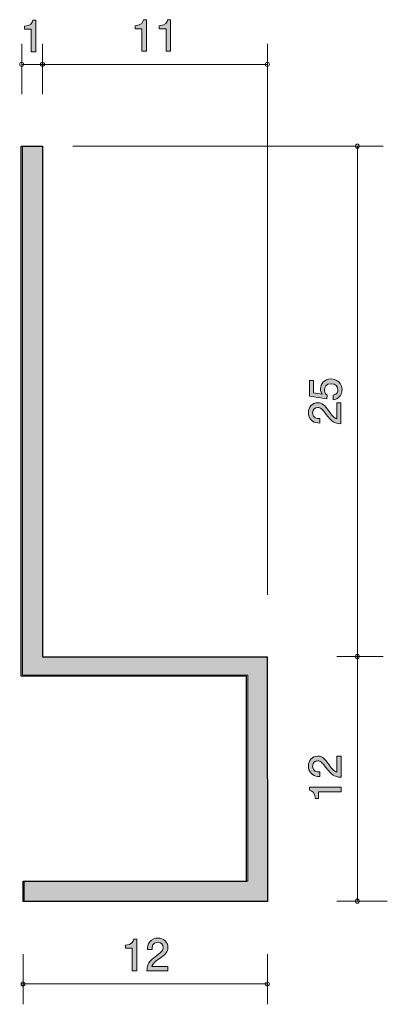
# Model space of a CAD drawing. Units: inches. Extents: x 82.7 to 100.7, y -153.2 to -105.
import ezdxf

# ---------------------------------------------------------------- set-up
doc = ezdxf.new("R2010")
doc.units = ezdxf.units.IN
doc.header["$MEASUREMENT"] = 0
doc.layers.add('_U+30EC_U+30A4_U+30E4_U+30FC 1', color=7, linetype='Continuous')

# ---------------------------------------------------------------- blocks, each defined once
blk = doc.blocks.new('block 2')
at = {"layer": '_U+30EC_U+30A4_U+30E4_U+30FC 1', "true_color": 0xffffff}
h = blk.add_hatch(color=7, dxfattribs=at)
h.dxf.hatch_style = 2
edge = h.paths.add_edge_path()
edge.add_spline(control_points=[(83.252, -106.576), (83.252, -106.576), (83.252, -105.472), (83.252, -105.472), (83.252, -105.472), (82.922, -105.472), (82.922, -105.472), (82.922, -105.472), (82.922, -105.324), (82.922, -105.324), (83.254, -105.309), (83.301, -105.146), (83.33, -105.032), (83.33, -105.032), (83.476, -105.032), (83.476, -105.032), (83.476, -105.032), (83.476, -106.576), (83.476, -106.576), (83.476, -106.576), (83.252, -106.576), (83.252, -106.576)], knot_values=[0, 0, 0, 0, 1, 1, 1, 2, 2, 2, 3, 3, 3, 4, 4, 4, 5, 5, 5, 6, 6, 6, 7, 7, 7, 7], degree=3, periodic=1)
at = {"layer": '_U+30EC_U+30A4_U+30E4_U+30FC 1', "lineweight": 0}
blk.add_open_spline([(83.252, -106.576), (83.252, -106.576), (83.252, -105.472), (83.252, -105.472), (83.252, -105.472), (82.922, -105.472), (82.922, -105.472), (82.922, -105.472), (82.922, -105.324), (82.922, -105.324), (83.254, -105.309), (83.301, -105.146), (83.33, -105.032), (83.33, -105.032), (83.476, -105.032), (83.476, -105.032), (83.476, -105.032), (83.476, -106.576), (83.476, -106.576), (83.476, -106.576), (83.252, -106.576), (83.252, -106.576)], degree=3, knots=[0, 0, 0, 0, 1, 1, 1, 2, 2, 2, 3, 3, 3, 4, 4, 4, 5, 5, 5, 6, 6, 6, 7, 7, 7, 7], dxfattribs=at)
blk = doc.blocks.new('block 3')
at = {"layer": '_U+30EC_U+30A4_U+30E4_U+30FC 1', "true_color": 0xffffff}
h = blk.add_hatch(color=7, dxfattribs=at)
h.dxf.hatch_style = 2
edge = h.paths.add_edge_path()
edge.add_spline(control_points=[(88.189, -151.546), (88.189, -151.546), (88.189, -150.442), (88.189, -150.442), (88.189, -150.442), (87.859, -150.442), (87.859, -150.442), (87.859, -150.442), (87.859, -150.294), (87.859, -150.294), (88.191, -150.279), (88.237, -150.116), (88.267, -150.002), (88.267, -150.002), (88.413, -150.002), (88.413, -150.002), (88.413, -150.002), (88.413, -151.546), (88.413, -151.546), (88.413, -151.546), (88.189, -151.546), (88.189, -151.546)], knot_values=[0, 0, 0, 0, 1, 1, 1, 2, 2, 2, 3, 3, 3, 4, 4, 4, 5, 5, 5, 6, 6, 6, 7, 7, 7, 7], degree=3, periodic=1)
h = blk.add_hatch(color=7, dxfattribs=at)
h.dxf.hatch_style = 2
edge = h.paths.add_edge_path()
edge.add_spline(control_points=[(89.507, -150.964), (89.289, -151.123), (89.196, -151.197), (89.147, -151.341), (89.147, -151.341), (89.926, -151.341), (89.926, -151.341), (89.926, -151.341), (89.926, -151.546), (89.926, -151.546), (89.926, -151.546), (88.898, -151.546), (88.898, -151.546), (88.93, -151.188), (88.995, -151.11), (89.38, -150.812), (89.636, -150.613), (89.702, -150.545), (89.702, -150.408), (89.702, -150.289), (89.63, -150.158), (89.433, -150.158), (89.173, -150.158), (89.164, -150.389), (89.16, -150.505), (89.16, -150.505), (88.936, -150.505), (88.936, -150.505), (88.944, -150.378), (88.955, -150.266), (89.035, -150.148), (89.145, -149.987), (89.332, -149.953), (89.448, -149.953), (89.725, -149.953), (89.932, -150.137), (89.932, -150.41), (89.932, -150.639), (89.816, -150.738), (89.507, -150.964)], knot_values=[0, 0, 0, 0, 1, 1, 1, 2, 2, 2, 3, 3, 3, 4, 4, 4, 5, 5, 5, 6, 6, 6, 7, 7, 7, 8, 8, 8, 9, 9, 9, 10, 10, 10, 11, 11, 11, 12, 12, 12, 13, 13, 13, 13], degree=3, periodic=1)
at = {"layer": '_U+30EC_U+30A4_U+30E4_U+30FC 1', "lineweight": 0}
for points, knots in [([(88.189, -151.546), (88.189, -151.546), (88.189, -150.442), (88.189, -150.442), (88.189, -150.442), (87.859, -150.442), (87.859, -150.442), (87.859, -150.442), (87.859, -150.294), (87.859, -150.294), (88.191, -150.279), (88.237, -150.116), (88.267, -150.002), (88.267, -150.002), (88.413, -150.002), (88.413, -150.002), (88.413, -150.002), (88.413, -151.546), (88.413, -151.546), (88.413, -151.546), (88.189, -151.546), (88.189, -151.546)], [0, 0, 0, 0, 1, 1, 1, 2, 2, 2, 3, 3, 3, 4, 4, 4, 5, 5, 5, 6, 6, 6, 7, 7, 7, 7]), ([(89.507, -150.964), (89.289, -151.123), (89.196, -151.197), (89.147, -151.341), (89.147, -151.341), (89.926, -151.341), (89.926, -151.341), (89.926, -151.341), (89.926, -151.546), (89.926, -151.546), (89.926, -151.546), (88.898, -151.546), (88.898, -151.546), (88.93, -151.188), (88.995, -151.11), (89.38, -150.812), (89.636, -150.613), (89.702, -150.545), (89.702, -150.408), (89.702, -150.289), (89.63, -150.158), (89.433, -150.158), (89.173, -150.158), (89.164, -150.389), (89.16, -150.505), (89.16, -150.505), (88.936, -150.505), (88.936, -150.505), (88.944, -150.378), (88.955, -150.266), (89.035, -150.148), (89.145, -149.987), (89.332, -149.953), (89.448, -149.953), (89.725, -149.953), (89.932, -150.137), (89.932, -150.41), (89.932, -150.639), (89.816, -150.738), (89.507, -150.964)], [0, 0, 0, 0, 1, 1, 1, 2, 2, 2, 3, 3, 3, 4, 4, 4, 5, 5, 5, 6, 6, 6, 7, 7, 7, 8, 8, 8, 9, 9, 9, 10, 10, 10, 11, 11, 11, 12, 12, 12, 13, 13, 13, 13])]:
    blk.add_open_spline(points, degree=3, knots=knots, dxfattribs=at)
blk = doc.blocks.new('block 4')
at = {"layer": '_U+30EC_U+30A4_U+30E4_U+30FC 1', "true_color": 0xffffff}
h = blk.add_hatch(color=7, dxfattribs=at)
h.dxf.hatch_style = 2
edge = h.paths.add_edge_path()
edge.add_spline(control_points=[(88.665, -106.547), (88.665, -106.547), (88.665, -105.442), (88.665, -105.442), (88.665, -105.442), (88.335, -105.442), (88.335, -105.442), (88.335, -105.442), (88.335, -105.295), (88.335, -105.295), (88.667, -105.28), (88.714, -105.117), (88.743, -105.003), (88.743, -105.003), (88.889, -105.003), (88.889, -105.003), (88.889, -105.003), (88.889, -106.547), (88.889, -106.547), (88.889, -106.547), (88.665, -106.547), (88.665, -106.547)], knot_values=[0, 0, 0, 0, 1, 1, 1, 2, 2, 2, 3, 3, 3, 4, 4, 4, 5, 5, 5, 6, 6, 6, 7, 7, 7, 7], degree=3, periodic=1)
h = blk.add_hatch(color=7, dxfattribs=at)
h.dxf.hatch_style = 2
edge = h.paths.add_edge_path()
edge.add_spline(control_points=[(89.842, -106.547), (89.842, -106.547), (89.842, -105.442), (89.842, -105.442), (89.842, -105.442), (89.512, -105.442), (89.512, -105.442), (89.512, -105.442), (89.512, -105.295), (89.512, -105.295), (89.844, -105.28), (89.89, -105.117), (89.92, -105.003), (89.92, -105.003), (90.066, -105.003), (90.066, -105.003), (90.066, -105.003), (90.066, -106.547), (90.066, -106.547), (90.066, -106.547), (89.842, -106.547), (89.842, -106.547)], knot_values=[0, 0, 0, 0, 1, 1, 1, 2, 2, 2, 3, 3, 3, 4, 4, 4, 5, 5, 5, 6, 6, 6, 7, 7, 7, 7], degree=3, periodic=1)
at = {"layer": '_U+30EC_U+30A4_U+30E4_U+30FC 1', "lineweight": 0}
for points in [[(88.665, -106.547), (88.665, -106.547), (88.665, -105.442), (88.665, -105.442), (88.665, -105.442), (88.335, -105.442), (88.335, -105.442), (88.335, -105.442), (88.335, -105.295), (88.335, -105.295), (88.667, -105.28), (88.714, -105.117), (88.743, -105.003), (88.743, -105.003), (88.889, -105.003), (88.889, -105.003), (88.889, -105.003), (88.889, -106.547), (88.889, -106.547), (88.889, -106.547), (88.665, -106.547), (88.665, -106.547)], [(89.842, -106.547), (89.842, -106.547), (89.842, -105.442), (89.842, -105.442), (89.842, -105.442), (89.512, -105.442), (89.512, -105.442), (89.512, -105.442), (89.512, -105.295), (89.512, -105.295), (89.844, -105.28), (89.89, -105.117), (89.92, -105.003), (89.92, -105.003), (90.066, -105.003), (90.066, -105.003), (90.066, -105.003), (90.066, -106.547), (90.066, -106.547), (90.066, -106.547), (89.842, -106.547), (89.842, -106.547)]]:
    blk.add_open_spline(points, degree=3, knots=[0, 0, 0, 0, 1, 1, 1, 2, 2, 2, 3, 3, 3, 4, 4, 4, 5, 5, 5, 6, 6, 6, 7, 7, 7, 7], dxfattribs=at)
blk = doc.blocks.new('block 5')
at = {"layer": '_U+30EC_U+30A4_U+30E4_U+30FC 1', "true_color": 0xffffff}
h = blk.add_hatch(color=7, dxfattribs=at)
h.dxf.hatch_style = 2
edge = h.paths.add_edge_path()
edge.add_spline(control_points=[(97.812, -141.474), (97.971, -141.691), (98.045, -141.784), (98.189, -141.833), (98.189, -141.833), (98.189, -141.055), (98.189, -141.055), (98.189, -141.055), (98.394, -141.055), (98.394, -141.055), (98.394, -141.055), (98.394, -142.083), (98.394, -142.083), (98.037, -142.051), (97.959, -141.985), (97.66, -141.6), (97.461, -141.344), (97.394, -141.279), (97.256, -141.279), (97.138, -141.279), (97.007, -141.351), (97.007, -141.548), (97.007, -141.808), (97.237, -141.816), (97.354, -141.82), (97.354, -141.82), (97.354, -142.045), (97.354, -142.045), (97.226, -142.036), (97.114, -142.025), (96.996, -141.945), (96.835, -141.835), (96.801, -141.649), (96.801, -141.533), (96.801, -141.255), (96.985, -141.048), (97.258, -141.048), (97.487, -141.048), (97.586, -141.165), (97.812, -141.474)], knot_values=[0, 0, 0, 0, 1, 1, 1, 2, 2, 2, 3, 3, 3, 4, 4, 4, 5, 5, 5, 6, 6, 6, 7, 7, 7, 8, 8, 8, 9, 9, 9, 10, 10, 10, 11, 11, 11, 12, 12, 12, 13, 13, 13, 13], degree=3, periodic=1)
h = blk.add_hatch(color=7, dxfattribs=at)
h.dxf.hatch_style = 2
edge = h.paths.add_edge_path()
edge.add_spline(control_points=[(98.394, -142.792), (98.394, -142.792), (97.29, -142.792), (97.29, -142.792), (97.29, -142.792), (97.29, -143.122), (97.29, -143.122), (97.29, -143.122), (97.142, -143.122), (97.142, -143.122), (97.127, -142.79), (96.964, -142.743), (96.85, -142.714), (96.85, -142.714), (96.85, -142.568), (96.85, -142.568), (96.85, -142.568), (98.394, -142.568), (98.394, -142.568), (98.394, -142.568), (98.394, -142.792), (98.394, -142.792)], knot_values=[0, 0, 0, 0, 1, 1, 1, 2, 2, 2, 3, 3, 3, 4, 4, 4, 5, 5, 5, 6, 6, 6, 7, 7, 7, 7], degree=3, periodic=1)
at = {"layer": '_U+30EC_U+30A4_U+30E4_U+30FC 1', "lineweight": 0}
for points, knots in [([(97.812, -141.474), (97.971, -141.691), (98.045, -141.784), (98.189, -141.833), (98.189, -141.833), (98.189, -141.055), (98.189, -141.055), (98.189, -141.055), (98.394, -141.055), (98.394, -141.055), (98.394, -141.055), (98.394, -142.083), (98.394, -142.083), (98.037, -142.051), (97.959, -141.985), (97.66, -141.6), (97.461, -141.344), (97.394, -141.279), (97.256, -141.279), (97.138, -141.279), (97.007, -141.351), (97.007, -141.548), (97.007, -141.808), (97.237, -141.816), (97.354, -141.82), (97.354, -141.82), (97.354, -142.045), (97.354, -142.045), (97.226, -142.036), (97.114, -142.025), (96.996, -141.945), (96.835, -141.835), (96.801, -141.649), (96.801, -141.533), (96.801, -141.255), (96.985, -141.048), (97.258, -141.048), (97.487, -141.048), (97.586, -141.165), (97.812, -141.474)], [0, 0, 0, 0, 1, 1, 1, 2, 2, 2, 3, 3, 3, 4, 4, 4, 5, 5, 5, 6, 6, 6, 7, 7, 7, 8, 8, 8, 9, 9, 9, 10, 10, 10, 11, 11, 11, 12, 12, 12, 13, 13, 13, 13]), ([(98.394, -142.792), (98.394, -142.792), (97.29, -142.792), (97.29, -142.792), (97.29, -142.792), (97.29, -143.122), (97.29, -143.122), (97.29, -143.122), (97.142, -143.122), (97.142, -143.122), (97.127, -142.79), (96.964, -142.743), (96.85, -142.714), (96.85, -142.714), (96.85, -142.568), (96.85, -142.568), (96.85, -142.568), (98.394, -142.568), (98.394, -142.568), (98.394, -142.568), (98.394, -142.792), (98.394, -142.792)], [0, 0, 0, 0, 1, 1, 1, 2, 2, 2, 3, 3, 3, 4, 4, 4, 5, 5, 5, 6, 6, 6, 7, 7, 7, 7])]:
    blk.add_open_spline(points, degree=3, knots=knots, dxfattribs=at)
blk = doc.blocks.new('block 6')
at = {"layer": '_U+30EC_U+30A4_U+30E4_U+30FC 1', "true_color": 0xffffff}
h = blk.add_hatch(color=7, dxfattribs=at)
h.dxf.hatch_style = 2
edge = h.paths.add_edge_path()
edge.add_spline(control_points=[(98.444, -123.111), (98.444, -123.189), (98.427, -123.291), (98.363, -123.392), (98.253, -123.566), (98.122, -123.587), (98.014, -123.606), (98.014, -123.606), (98.014, -123.384), (98.014, -123.384), (98.213, -123.329), (98.243, -123.202), (98.243, -123.109), (98.243, -122.969), (98.143, -122.817), (97.911, -122.817), (97.655, -122.817), (97.585, -122.997), (97.585, -123.117), (97.585, -123.149), (97.585, -123.291), (97.714, -123.38), (97.714, -123.38), (97.695, -123.555), (97.695, -123.555), (97.695, -123.555), (96.849, -123.435), (96.849, -123.435), (96.849, -123.435), (96.849, -122.656), (96.849, -122.656), (96.849, -122.656), (97.043, -122.656), (97.043, -122.656), (97.043, -122.656), (97.043, -123.272), (97.043, -123.272), (97.043, -123.272), (97.466, -123.337), (97.466, -123.337), (97.432, -123.276), (97.392, -123.194), (97.392, -123.075), (97.392, -122.821), (97.579, -122.584), (97.892, -122.584), (98.209, -122.584), (98.444, -122.808), (98.444, -123.111)], knot_values=[0, 0, 0, 0, 1, 1, 1, 2, 2, 2, 3, 3, 3, 4, 4, 4, 5, 5, 5, 6, 6, 6, 7, 7, 7, 8, 8, 8, 9, 9, 9, 10, 10, 10, 11, 11, 11, 12, 12, 12, 13, 13, 13, 14, 14, 14, 15, 15, 15, 16, 16, 16, 16], degree=3, periodic=1)
h = blk.add_hatch(color=7, dxfattribs=at)
h.dxf.hatch_style = 2
edge = h.paths.add_edge_path()
edge.add_spline(control_points=[(97.811, -124.176), (97.97, -124.393), (98.044, -124.486), (98.188, -124.535), (98.188, -124.535), (98.188, -123.757), (98.188, -123.757), (98.188, -123.757), (98.393, -123.757), (98.393, -123.757), (98.393, -123.757), (98.393, -124.785), (98.393, -124.785), (98.035, -124.753), (97.957, -124.688), (97.659, -124.302), (97.46, -124.047), (97.392, -123.981), (97.255, -123.981), (97.136, -123.981), (97.005, -124.053), (97.005, -124.25), (97.005, -124.51), (97.236, -124.518), (97.352, -124.523), (97.352, -124.523), (97.352, -124.747), (97.352, -124.747), (97.225, -124.738), (97.113, -124.728), (96.995, -124.647), (96.834, -124.537), (96.8, -124.351), (96.8, -124.235), (96.8, -123.958), (96.984, -123.75), (97.257, -123.75), (97.486, -123.75), (97.585, -123.867), (97.811, -124.176)], knot_values=[0, 0, 0, 0, 1, 1, 1, 2, 2, 2, 3, 3, 3, 4, 4, 4, 5, 5, 5, 6, 6, 6, 7, 7, 7, 8, 8, 8, 9, 9, 9, 10, 10, 10, 11, 11, 11, 12, 12, 12, 13, 13, 13, 13], degree=3, periodic=1)
at = {"layer": '_U+30EC_U+30A4_U+30E4_U+30FC 1', "lineweight": 0}
for points, knots in [([(98.444, -123.111), (98.444, -123.189), (98.427, -123.291), (98.363, -123.392), (98.253, -123.566), (98.122, -123.587), (98.014, -123.606), (98.014, -123.606), (98.014, -123.384), (98.014, -123.384), (98.213, -123.329), (98.243, -123.202), (98.243, -123.109), (98.243, -122.969), (98.143, -122.817), (97.911, -122.817), (97.655, -122.817), (97.585, -122.997), (97.585, -123.117), (97.585, -123.149), (97.585, -123.291), (97.714, -123.38), (97.714, -123.38), (97.695, -123.555), (97.695, -123.555), (97.695, -123.555), (96.849, -123.435), (96.849, -123.435), (96.849, -123.435), (96.849, -122.656), (96.849, -122.656), (96.849, -122.656), (97.043, -122.656), (97.043, -122.656), (97.043, -122.656), (97.043, -123.272), (97.043, -123.272), (97.043, -123.272), (97.466, -123.337), (97.466, -123.337), (97.432, -123.276), (97.392, -123.194), (97.392, -123.075), (97.392, -122.821), (97.579, -122.584), (97.892, -122.584), (98.209, -122.584), (98.444, -122.808), (98.444, -123.111)], [0, 0, 0, 0, 1, 1, 1, 2, 2, 2, 3, 3, 3, 4, 4, 4, 5, 5, 5, 6, 6, 6, 7, 7, 7, 8, 8, 8, 9, 9, 9, 10, 10, 10, 11, 11, 11, 12, 12, 12, 13, 13, 13, 14, 14, 14, 15, 15, 15, 16, 16, 16, 16]), ([(97.811, -124.176), (97.97, -124.393), (98.044, -124.486), (98.188, -124.535), (98.188, -124.535), (98.188, -123.757), (98.188, -123.757), (98.188, -123.757), (98.393, -123.757), (98.393, -123.757), (98.393, -123.757), (98.393, -124.785), (98.393, -124.785), (98.035, -124.753), (97.957, -124.688), (97.659, -124.302), (97.46, -124.047), (97.392, -123.981), (97.255, -123.981), (97.136, -123.981), (97.005, -124.053), (97.005, -124.25), (97.005, -124.51), (97.236, -124.518), (97.352, -124.523), (97.352, -124.523), (97.352, -124.747), (97.352, -124.747), (97.225, -124.738), (97.113, -124.728), (96.995, -124.647), (96.834, -124.537), (96.8, -124.351), (96.8, -124.235), (96.8, -123.958), (96.984, -123.75), (97.257, -123.75), (97.486, -123.75), (97.585, -123.867), (97.811, -124.176)], [0, 0, 0, 0, 1, 1, 1, 2, 2, 2, 3, 3, 3, 4, 4, 4, 5, 5, 5, 6, 6, 6, 7, 7, 7, 8, 8, 8, 9, 9, 9, 10, 10, 10, 11, 11, 11, 12, 12, 12, 13, 13, 13, 13])]:
    blk.add_open_spline(points, degree=3, knots=knots, dxfattribs=at)

msp = doc.modelspace()

# ---------------------------------------------------------------- hatches: boundary and pattern name
at = {"layer": '_U+30EC_U+30A4_U+30E4_U+30FC 1', "true_color": 0xb2b2b2}
h = msp.add_hatch(color=253, dxfattribs=at)
h.dxf.hatch_style = 2
h.paths.add_polyline_path([(94.795, -148.158), (94.8, -136.195), (94.65, -136.192), (83.802, -136.192), (83.806, -136.189), (83.806, -111.192), (82.834, -111.192), (82.834, -137.088), (83.014, -137.088), (93.847, -137.089), (93.847, -147.172), (93.845, -147.172), (82.905, -147.172), (82.905, -148.158)])

# ---------------------------------------------------------------- linework, layer by layer
at = {"layer": '_U+30EC_U+30A4_U+30E4_U+30FC 1', "color": 7, "lineweight": 9, "true_color": 0xffffff}
for points in [[(82.791, -108.652), (82.791, -106.192)], [(83.806, -108.652), (83.806, -106.192)], [(94.795, -133.152), (94.795, -106.191)], [(82.774, -107.192), (83.806, -107.192)], [(94.795, -107.191), (83.807, -107.191)], [(100.455, -111.192), (85.285, -111.192)], [(99.195, -136.992), (99.195, -111.192)], [(100.455, -136.168), (98.195, -136.168)], [(99.195, -136.992), (99.195, -148.143)], [(100.655, -148.143), (98.195, -148.143)], [(82.854, -150.732), (82.854, -153.192)], [(94.795, -150.732), (94.795, -153.192)], [(82.798, -152.192), (94.795, -152.192)]]:
    msp.add_lwpolyline(points, dxfattribs=at)
at = {"layer": '_U+30EC_U+30A4_U+30E4_U+30FC 1', "color": 7, "lineweight": 25, "true_color": 0xffffff}
msp.add_lwpolyline([(82.756, -137.139), (82.756, -111.192), (83.806, -111.192), (83.802, -136.192), (94.792, -136.192), (94.795, -148.158), (82.852, -148.158), (82.852, -147.163), (93.778, -147.163), (93.774, -137.142), (82.756, -137.139)], dxfattribs=at)
at = {"layer": '_U+30EC_U+30A4_U+30E4_U+30FC 1', "lineweight": 0}
msp.add_lwpolyline([(94.795, -148.158), (94.8, -136.195), (94.65, -136.192), (83.802, -136.192), (83.806, -136.189), (83.806, -111.192), (82.834, -111.192), (82.834, -137.088), (83.014, -137.088), (93.847, -137.089), (93.847, -137.089), (93.847, -147.172), (93.845, -147.172), (82.905, -147.172), (82.905, -148.158), (94.795, -148.158), (94.795, -148.158)], dxfattribs=at)
at = {"layer": '_U+30EC_U+30A4_U+30E4_U+30FC 1', "color": 7, "lineweight": 9, "true_color": 0xffffff}
for points in [[(82.891, -107.192), (82.891, -107.137), (82.846, -107.092), (82.791, -107.092), (82.736, -107.092), (82.691, -107.137), (82.691, -107.192), (82.691, -107.247), (82.736, -107.292), (82.791, -107.292), (82.846, -107.292), (82.891, -107.247), (82.891, -107.192)], [(83.906, -107.192), (83.906, -107.137), (83.861, -107.092), (83.806, -107.092), (83.751, -107.092), (83.706, -107.137), (83.706, -107.192), (83.706, -107.247), (83.751, -107.292), (83.806, -107.292), (83.861, -107.292), (83.906, -107.247), (83.906, -107.192)], [(94.895, -107.191), (94.895, -107.136), (94.85, -107.091), (94.795, -107.091), (94.74, -107.091), (94.695, -107.136), (94.695, -107.191), (94.695, -107.247), (94.74, -107.291), (94.795, -107.291), (94.85, -107.291), (94.895, -107.247), (94.895, -107.191)], [(99.295, -111.192), (99.295, -111.137), (99.25, -111.092), (99.195, -111.092), (99.14, -111.092), (99.095, -111.137), (99.095, -111.192), (99.095, -111.247), (99.14, -111.292), (99.195, -111.292), (99.25, -111.292), (99.295, -111.247), (99.295, -111.192)], [(99.295, -136.168), (99.295, -136.113), (99.25, -136.068), (99.195, -136.068), (99.14, -136.068), (99.095, -136.113), (99.095, -136.168), (99.095, -136.223), (99.14, -136.268), (99.195, -136.268), (99.25, -136.268), (99.295, -136.223), (99.295, -136.168)], [(99.295, -148.143), (99.295, -148.087), (99.25, -148.043), (99.195, -148.043), (99.14, -148.043), (99.095, -148.087), (99.095, -148.143), (99.095, -148.198), (99.14, -148.243), (99.195, -148.243), (99.25, -148.243), (99.295, -148.198), (99.295, -148.143)], [(82.954, -152.192), (82.954, -152.137), (82.909, -152.092), (82.854, -152.092), (82.799, -152.092), (82.754, -152.137), (82.754, -152.192), (82.754, -152.247), (82.799, -152.292), (82.854, -152.292), (82.909, -152.292), (82.954, -152.247), (82.954, -152.192)], [(94.895, -152.192), (94.895, -152.137), (94.85, -152.092), (94.795, -152.092), (94.74, -152.092), (94.695, -152.137), (94.695, -152.192), (94.695, -152.247), (94.74, -152.292), (94.795, -152.292), (94.85, -152.292), (94.895, -152.247), (94.895, -152.192)]]:
    msp.add_open_spline(points, degree=3, knots=[0, 0, 0, 0, 1, 1, 1, 2, 2, 2, 3, 3, 3, 4, 4, 4, 4], dxfattribs=at)

# ---------------------------------------------------------------- block references
at = {"layer": '_U+30EC_U+30A4_U+30E4_U+30FC 1'}
for name in ['block 2', 'block 4', 'block 6', 'block 5', 'block 3']:
    msp.add_blockref(name, (0, 0), dxfattribs=at)

doc.saveas('drawing.dxf')
